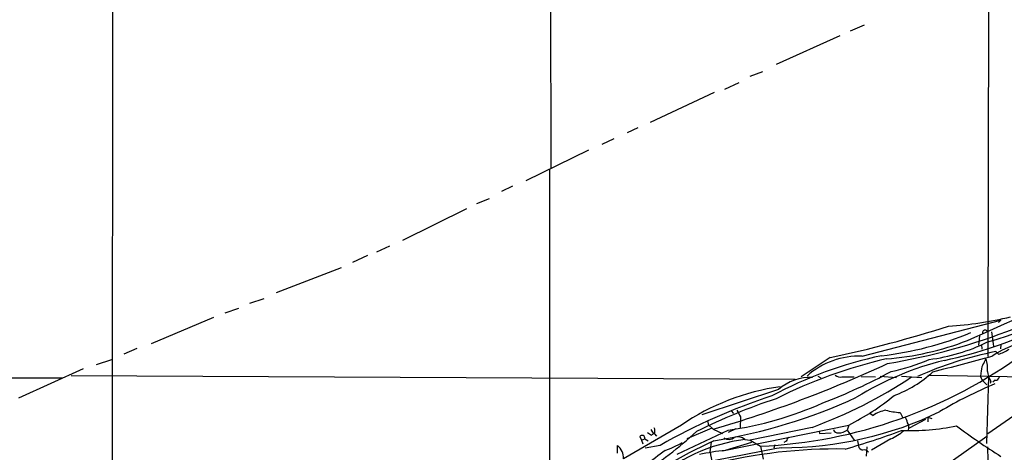
# Model space of a CAD drawing. Extents: x 2 to 1074, y 9 to 898.
# Drawn here: x 202 to 383, y 370 to 449 of the extents above; entities that cross this region are included whole.
import ezdxf

# ---------------------------------------------------------------- set-up
doc = ezdxf.new("R2010")
doc.units = 0
doc.header["$MEASUREMENT"] = 0
doc.layers.add('MAIN', color=5, linetype='CONTINUOUS')

msp = doc.modelspace()

# ---------------------------------------------------------------- linework, layer by layer
at = {"layer": 'MAIN'}
for p, q in [((219.456, 537.8026), (219.3713, 302.26)), ((379.8993, 513.5033), (379.73, 387.7733)), ((299.5507, 477.1813), (299.72, 422.3173)), ((354.584, 447.4633), (357.124, 448.564)), ((352.6367, 446.532), (340.9527, 441.2826)), ((336.2113, 439.166), (338.4973, 440.0126)), ((331.5547, 436.7953), (334.1793, 437.9806)), ((317.9233, 430.6993), (329.692, 436.2026)), ((315.6373, 429.6833), (313.69, 428.752)), ((311.2347, 427.6513), (309.0333, 426.6353)), ((306.578, 425.6193), (295.148, 419.9466)), ((299.466, 421.9786), (299.466, 363.0506)), ((292.6927, 419.0153), (290.6607, 417.9993)), ((286.1733, 415.798), (288.4593, 416.7293)), ((284.226, 414.8666), (272.542, 409.0246)), ((270.1713, 408.0086), (267.8007, 406.908)), ((266.1073, 406.3153), (263.398, 405.0453)), ((261.2813, 404.0293), (249.428, 399.4573)), ((247.142, 398.3566), (244.5173, 397.51)), ((237.9133, 394.97), (226.4833, 390.144)), ((242.4853, 396.5786), (240.03, 395.732)), ((356.7007, 387.858), (382.1007, 394.462)), ((382.016, 394.3773), (381.6773, 394.0386)), ((378.206, 391.5833), (378.0367, 389.89)), ((380.4073, 392.3453), (380.746, 389.7206)), ((378.5447, 389.9746), (378.6293, 389.128)), ((382.1007, 389.9746), (382.016, 389.2126)), ((221.5727, 388.2813), (223.9433, 389.2973)), ((401.6587, 388.9586), (379.73, 373.634)), ((381.6773, 388.1966), (381.1693, 388.7046)), ((216.4927, 386.334), (219.2867, 387.2653)), ((350.8587, 387.604), (345.5247, 384.048)), ((59.0973, 384.2173), (210.312, 383.8786)), ((202.2687, 380.238), (214.122, 385.572)), ((211.836, 384.302), (344.424, 383.6246)), ((348.5727, 384.2173), (349.1653, 383.8786)), ((352.9753, 384.048), (355.2613, 384.048)), ((356.5313, 384.1326), (359.156, 384.048)), ((360.0027, 384.2173), (362.966, 383.9633)), ((363.8973, 384.2173), (367.6227, 383.9633)), ((368.7233, 384.3866), (394.208, 383.9633)), ((378.46, 384.7253), (378.3753, 384.1326)), ((379.8147, 384.048), (379.476, 371.856)), ((379.0527, 383.1166), (379.5607, 382.6086)), ((380.238, 383.286), (380.1533, 382.8626)), ((381.0847, 383.4553), (380.6613, 383.1166)), ((341.376, 381.762), (327.3213, 377.1053)), ((332.74, 377.8673), (333.1633, 377.3593)), ((358.3093, 377.2746), (358.7327, 377.0206)), ((363.6433, 377.5286), (364.0667, 376.682)), ((323.596, 375.2426), (313.0127, 369.062)), ((328.422, 375.92), (328.5067, 375.3273)), ((328.5067, 375.3273), (329.438, 374.4806)), ((331.1313, 370.5013), (354.2453, 375.2426)), ((334.4333, 376.7666), (334.3487, 374.65)), ((354.2453, 375.2426), (353.9913, 374.3113)), ((368.3, 376.2586), (365.3367, 374.65)), ((368.7233, 376.682), (368.7233, 375.8353)), ((368.7233, 376.682), (369.4853, 376.428)), ((318.008, 374.396), (318.516, 373.634)), ((318.0927, 373.38), (318.516, 373.634)), ((318.6853, 373.634), (319.024, 373.2106)), ((322.834, 369.9086), (332.1473, 374.3113)), ((329.184, 374.65), (324.612, 372.7026)), ((329.438, 374.4806), (331.1313, 373.7186)), ((333.5867, 374.5653), (332.1473, 373.888)), ((347.5567, 374.8193), (336.2113, 372.4486)), ((348.8267, 374.0573), (348.9113, 373.7186)), ((348.9113, 373.7186), (351.028, 373.8033)), ((353.9913, 374.3113), (355.2613, 372.4486)), ((311.912, 370.078), (311.912, 371.5173)), ((315.976, 373.126), (316.3147, 372.4486)), ((316.3147, 372.4486), (316.9073, 372.7026)), ((316.3147, 372.4486), (316.5687, 371.7713)), ((316.9073, 372.7026), (317.5, 372.364)), ((319.7013, 371.5173), (316.992, 371.0093)), ((336.4653, 372.0253), (331.6393, 370.586)), ((335.1953, 372.618), (336.2113, 372.4486)), ((336.2113, 372.4486), (338.074, 371.348)), ((340.6987, 371.602), (340.5293, 371.0093)), ((342.8153, 372.2793), (342.392, 372.0253)), ((355.854, 372.364), (356.0233, 371.4326)), ((361.95, 372.7026), (358.394, 370.6706)), ((379.5607, 373.126), (362.1193, 360.8493)), ((338.074, 371.348), (338.582, 368.9773)), ((357.5473, 371.2633), (357.4627, 369.57)), ((379.6453, 371.2633), (379.984, 355.5153))]:
    msp.add_line(p, q, dxfattribs=at)
for centre, radius, start, end in [((365.058, 443.3429), 54.8953, 285.31874, 318.060654), ((353.9825, 469.4051), 84.2094, 282.195307, 308.056144), ((124.317, 958.2335), 620.8055, 293.9175246, 296.1165535), ((368.0156, 462.4851), 69.2713, 273.739342, 283.238185), ((304.0794, 607.3928), 224.7119, 282.0154, 287.735886), ((382.2698, 394.2082), 0.305, 123.674436, 146.325564), ((353.4393, 447.9109), 60.3546, 276.485734, 292.563015), ((341.9442, 502.0896), 117.2052, 279.534033, 291.363796), ((379.2019, 392.2005), 0.4474, 7.71903, 205.683031), ((356.8082, 440.726), 53.5485, 274.600607, 291.007359), ((364.9485, 420.3197), 33.299, 276.949158, 296.028474), ((389.6328, 374.5527), 16.1427, 94.199438, 124.489238), ((333.911, 459.9961), 88.7458, 272.68869, 306.275184), ((375.8817, 314.3636), 75.2197, 101.989048, 118.326138), ((356.1839, 373.5264), 14.3409, 87.934799, 131.7995), ((393.5249, 325.36), 64.5384, 101.037174, 114.403045), ((-344.5995, 3095.7358), 2803.2766, 284.7612974, 284.9904808), ((378.2107, 397.9462), 10.3476, 289.57352, 301.548156), ((264.9245, 594.1416), 228.9387, 286.367289, 294.911421), ((381.524, 299.3145), 90.3729, 103.059367, 116.675203), ((385.0134, 333.1572), 55.5405, 103.793448, 121.874448), ((356.1204, 415.7655), 31.266, 280.90382, 294.280904), ((381.5046, 384.8483), 3.0471, 152.6268, 182.313457), ((369.2079, 392.1227), 11.2463, 328.516723, 334.888711), ((374.9459, 385.699), 4.7421, 352.304596, 20.374752), ((316.4421, 458.7589), 89.5208, 290.338657, 303.429462), ((313.9745, 473.1498), 100.3439, 290.736914, 298.617177), ((352.7522, 385.5108), 1.4797, 229.439863, 278.671682), ((355.1995, 400.7719), 21.4093, 290.059199, 312.468328), ((379.9845, 384.4717), 1.6445, 191.899604, 235.486632), ((385.0234, 385.869), 5.438, 188.512896, 208.3587), ((381.1199, 384.1962), 0.7418, 267.279935, 348.474956), ((347.8505, 339.5788), 43.1299, 98.178836, 124.219125), ((347.242, 375.0831), 8.8892, 87.425418, 131.29246), ((409.7115, 313.3023), 75.1746, 112.453331, 121.061385), ((373.2016, 278.2158), 107.5521, 107.874279, 119.830523), ((334.6712, 414.2776), 43.6678, 296.631475, 309.662355), ((375.1201, 276.651), 108.9156, 108.282668, 116.577732), ((313.9759, 470.4504), 99.3108, 279.006519, 294.833471), ((323.1014, 438.3936), 64.7176, 278.034823, 294.077136), ((630.4336, 546.678), 341.3005, 209.627685, 209.856876), ((342.1042, 437.2824), 66.1885, 269.882705, 295.812685), ((358.267, 377.4016), 0.1339, 108.421413, 288.421413), ((362.0021, 372.2674), 5.769, 99.814671, 124.521413), ((365.2273, 395.6943), 18.2346, 256.655667, 265.016568), ((365.0108, 421.3463), 47.1329, 268.646278, 280.961027), ((361.8522, 375.0878), 3.1985, 10.414759, 31.659608), ((364.0105, 374.8547), 1.278, 334.838485, 39.405486), ((472.1368, 509.1522), 166.1726, 233.790768, 237.192196), ((280.9388, 423.3465), 67.0465, 301.505498, 312.680176), ((316.4075, 372.8392), 0.5181, 344.713846, 146.389676), ((444.7539, 542.9839), 211.6803, 233.018223, 233.247406), ((317.4818, 374.095), 1.2888, 339.04069, 29.753704), ((352.3339, 374.7548), 0.9527, 202.123029, 272.935981), ((352.3355, 376.7535), 2.9506, 270.916592, 304.137084), ((315.678, 503.8521), 138.3035, 285.900202, 290.404663), ((358.5772, 380.5551), 8.5462, 293.244455, 312.22566), ((310.0279, 369.1983), 2.9879, 357.385422, 50.907443), ((377.1537, 270.3233), 112.61, 115.022429, 125.247113), ((339.2507, 341.5053), 31.3651, 97.27295, 132.420899), ((311.1661, 395.3184), 26.4822, 290.944901, 298.408884), ((320.6772, 372.406), 8.4273, 345.752854, 357.987132), ((332.2955, 374.3749), 1.757, 238.799682, 306.177931), ((333.9665, 371.1505), 1.9141, 50.059133, 109.337088), ((344.4419, 371.8741), 1.6763, 135.870102, 166.011837), ((356.9123, 371.5596), 0.898, 188.130102, 261.869898), ((343.8402, 337.6571), 40.2852, 125.175264, 137.911703), ((335.5611, 331.0522), 39.7278, 95.665274, 102.595181), ((402.9876, 23.1457), 353.2582, 99.946687, 102.424561), ((338.5174, 371.4046), 9.7314, 186.328033, 199.659963), ((351.9157, 278.1484), 92.7063, 88.978766, 104.139731), ((356.9909, 369.5624), 1.1271, 37.421984, 100.51036)]:
    msp.add_arc(centre, radius, start, end, dxfattribs=at)

doc.saveas('drawing.dxf')
